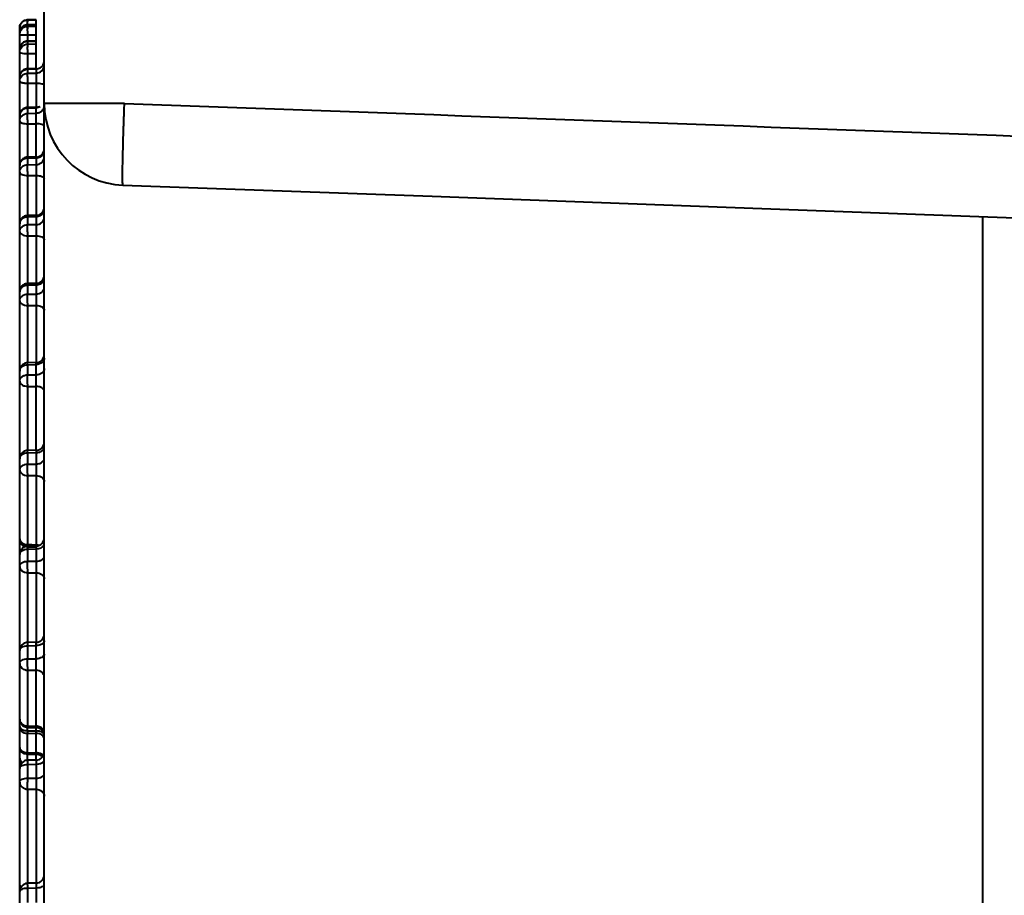
# Model space of a CAD drawing. Units: millimetres. Extents: x 0 to 3325, y 0 to 1212.
# Drawn here: x 303 to 315, y 590 to 601 of the extents above; entities that cross this region are included whole.
import ezdxf

# ---------------------------------------------------------------- set-up
doc = ezdxf.new("R2010")
doc.units = ezdxf.units.MM
doc.header["$LTSCALE"] = 16.335
doc.layers.get('0').update_dxf_attribs({"linetype": 'CONTINUOUS'})

msp = doc.modelspace()

# ---------------------------------------------------------------- linework, layer by layer
at = {"color": 0, "linetype": 'ByBlock', "lineweight": 40}
for p, q in [((302.835, 546.684), (302.835, 610.188)), ((302.737, 601.082), (302.633, 601.08)), ((302.633, 601.08), (302.737, 601.082)), ((302.633, 601.08), (302.633, 601.08)), ((302.737, 601.082), (302.737, 601.082)), ((302.535, 600.92), (302.535, 600.98)), ((302.535, 600.98), (302.558, 600.98)), ((302.633, 601.02), (302.737, 601.022)), ((302.737, 601.022), (302.633, 601.02)), ((302.633, 601.003), (302.633, 601.02)), ((302.633, 601.02), (302.633, 601.02)), ((302.633, 601.003), (302.737, 601.004)), ((302.737, 601.022), (302.737, 601.022)), ((302.737, 601.004), (302.737, 601.022)), ((302.535, 594.728), (302.535, 600.903)), ((302.633, 600.895), (302.737, 600.896)), ((302.633, 600.819), (302.633, 600.895)), ((302.737, 600.821), (302.633, 600.819)), ((302.633, 600.818), (302.737, 600.82)), ((302.633, 600.818), (302.633, 600.819)), ((302.633, 600.784), (302.633, 600.818)), ((302.737, 600.821), (302.737, 600.896)), ((302.737, 600.82), (302.737, 600.821)), ((302.737, 600.785), (302.737, 600.82)), ((302.633, 600.784), (302.737, 600.785)), ((302.633, 600.668), (302.737, 600.67)), ((302.633, 600.481), (302.633, 600.668)), ((302.737, 600.483), (302.737, 600.67)), ((302.737, 600.483), (302.633, 600.481)), ((302.633, 600.478), (302.633, 600.481)), ((302.633, 600.478), (302.737, 600.48)), ((302.633, 600.427), (302.633, 600.478)), ((302.737, 600.483), (302.737, 600.48)), ((302.737, 600.48), (302.737, 600.429)), ((302.633, 600.427), (302.737, 600.429)), ((302.633, 600.305), (302.737, 600.306)), ((302.633, 600.007), (302.633, 600.305)), ((302.737, 600.306), (302.737, 600.01)), ((302.737, 600.01), (302.633, 600.007)), ((302.633, 600.001), (302.633, 600.007)), ((302.633, 600.001), (302.737, 600.004)), ((302.633, 599.935), (302.633, 600.001)), ((302.737, 599.936), (302.737, 600.004)), ((303.818, 600.057), (302.835, 600.057)), ((302.633, 599.935), (302.737, 599.936)), ((302.633, 599.807), (302.737, 599.808)), ((302.633, 599.399), (302.633, 599.807)), ((302.737, 599.401), (302.737, 599.808)), ((302.737, 599.401), (302.633, 599.399)), ((302.633, 599.389), (302.633, 599.399)), ((302.633, 599.389), (302.737, 599.392)), ((302.633, 599.307), (302.633, 599.389)), ((302.737, 599.392), (302.737, 599.308)), ((302.633, 599.307), (302.737, 599.308)), ((302.633, 598.683), (302.633, 599.175)), ((302.633, 599.175), (302.737, 599.175)), ((302.737, 599.175), (302.737, 598.686)), ((302.737, 598.686), (302.633, 598.683)), ((302.633, 598.67), (302.633, 598.683)), ((302.633, 598.67), (302.737, 598.672)), ((302.633, 598.573), (302.633, 598.67)), ((302.737, 598.672), (302.737, 598.574)), ((314.326, 598.673), (314.326, 565.908)), ((302.633, 598.573), (302.737, 598.574)), ((302.633, 597.851), (302.633, 598.437)), ((302.633, 598.437), (302.737, 598.437)), ((302.737, 598.437), (302.737, 597.854)), ((302.737, 597.854), (302.632, 597.851)), ((302.633, 597.834), (302.737, 597.836)), ((302.633, 597.723), (302.633, 597.834)), ((302.737, 597.836), (302.737, 597.723)), ((302.633, 597.723), (302.737, 597.723)), ((302.633, 596.881), (302.633, 597.584)), ((302.633, 597.584), (302.737, 597.584)), ((302.737, 597.584), (302.737, 596.884)), ((302.737, 596.884), (302.632, 596.881)), ((302.633, 596.858), (302.632, 596.881)), ((302.633, 596.858), (302.737, 596.861)), ((302.633, 596.734), (302.633, 596.858)), ((302.737, 596.861), (302.737, 596.884)), ((302.737, 596.734), (302.737, 596.861)), ((302.633, 596.734), (302.737, 596.734)), ((302.633, 595.808), (302.633, 596.593)), ((302.633, 596.593), (302.737, 596.593)), ((302.737, 595.811), (302.737, 596.593)), ((302.737, 595.811), (302.632, 595.808)), ((302.633, 595.779), (302.632, 595.808)), ((302.633, 595.779), (302.737, 595.782)), ((302.633, 595.642), (302.633, 595.779)), ((302.737, 595.811), (302.737, 595.782)), ((302.737, 595.782), (302.737, 595.642)), ((302.633, 595.642), (302.737, 595.642)), ((302.633, 594.658), (302.633, 595.501)), ((302.633, 595.501), (302.737, 595.501)), ((302.737, 595.501), (302.737, 594.655)), ((302.535, 592.517), (302.535, 594.722)), ((302.633, 594.636), (302.633, 594.658)), ((302.633, 594.658), (302.685, 594.656)), ((302.685, 594.656), (302.737, 594.655)), ((302.737, 594.655), (302.737, 594.639)), ((302.632, 594.628), (302.728, 594.626)), ((302.737, 594.639), (302.632, 594.636)), ((302.633, 594.601), (302.632, 594.636)), ((302.633, 594.601), (302.737, 594.603)), ((302.633, 594.452), (302.633, 594.601)), ((302.737, 594.603), (302.737, 594.452)), ((302.633, 594.452), (302.737, 594.452)), ((302.633, 593.458), (302.633, 594.312)), ((302.633, 594.312), (302.737, 594.312)), ((302.737, 594.312), (302.737, 593.461)), ((302.737, 593.461), (302.632, 593.458)), ((302.633, 593.417), (302.737, 593.419)), ((302.633, 593.258), (302.633, 593.417)), ((302.737, 593.258), (302.737, 593.419)), ((302.633, 593.258), (302.737, 593.258)), ((302.633, 592.435), (302.633, 593.119)), ((302.633, 593.119), (302.737, 593.119)), ((302.737, 592.432), (302.737, 593.119)), ((302.535, 587.979), (302.535, 592.507)), ((302.631, 592.377), (302.631, 592.417)), ((302.631, 592.377), (302.738, 592.375)), ((302.633, 592.435), (302.685, 592.433)), ((302.632, 592.417), (302.737, 592.414)), ((302.685, 592.433), (302.737, 592.432)), ((302.738, 592.375), (302.738, 592.414)), ((302.631, 592.109), (302.631, 592.346)), ((302.631, 592.346), (302.738, 592.344)), ((302.738, 592.106), (302.738, 592.344)), ((302.631, 592.109), (302.738, 592.106)), ((302.631, 592.015), (302.631, 592.091)), ((302.631, 592.091), (302.738, 592.089)), ((302.737, 592.018), (302.633, 592.015)), ((302.738, 592.018), (302.738, 592.089)), ((302.633, 591.966), (302.737, 591.968)), ((302.633, 591.798), (302.633, 591.966)), ((302.737, 591.968), (302.737, 591.797)), ((302.633, 591.798), (302.737, 591.797)), ((302.633, 590.51), (302.633, 591.662)), ((302.633, 591.662), (302.737, 591.661)), ((302.737, 591.661), (302.737, 590.512)), ((302.737, 590.512), (302.633, 590.51)), ((302.633, 590.452), (302.737, 590.454)), ((302.633, 590.275), (302.633, 590.452)), ((302.737, 590.454), (302.737, 590.275))]:
    msp.add_line(p, q, dxfattribs=at)
msp.add_lwpolyline([(303.799, 599.058), (307.585, 598.92), (311.624, 598.772), (314.835, 598.654)], dxfattribs=at)
for centre, radius, start, end in [((302.635, 600.98), 0.1, 91, 180), ((302.635, 600.98), 0.0997, 120.0176, 150.0355), ((302.635, 600.981), 0.0989, 91.0517, 100.4446), ((302.635, 600.919), 0.1, 111.0805, 119.9524), ((302.735, 600.11), 0.1, 271.277, 299.0202), ((303.835, 600.057), 1, 180, 267.9286), ((302.735, 599.501), 0.1, 271.3249, 359.9789), ((302.634, 599.299), 0.0993, 120.8712, 132.7549), ((302.735, 598.786), 0.1, 271.3607, 360), ((302.735, 597.954), 0.1, 271.3863, 360), ((302.735, 596.984), 0.1, 271.4033, 359.9361), ((302.735, 595.911), 0.1, 271.4093, 360), ((302.735, 594.739), 0.1, 271.4044, 359.9533), ((302.735, 593.561), 0.1, 271.3857, 360), ((309.895, 592.362), 7.264, 179.8761, 180.1239), ((302.735, 592.314), 0.1, 0, 88.6082), ((295.474, 592.36), 7.264, 359.8762, 0.1238), ((302.635, 592.494), 0.148, 263.717, 268.6731), ((308.403, 592.1), 5.772, 179.9138, 180.0862), ((302.735, 592.118), 0.1, 271.3632, 360), ((296.965, 592.097), 5.773, 359.9138, 0.0862), ((302.735, 591.958), 0.148, 82.3884, 88.67), ((302.735, 591.958), 0.131, 82.1555, 88.492), ((302.735, 590.612), 0.1, 271.331, 359.9729)]:
    msp.add_arc(centre, radius, start, end, dxfattribs=at)
for points in [[(302.585, 601.067), (302.595, 601.072), (302.606, 601.076), (302.617, 601.078)], [(302.535, 600.98), (302.535, 600.997), (302.54, 601.015), (302.548, 601.03)], [(302.535, 600.92), (302.535, 600.937), (302.54, 600.955), (302.548, 600.97)], [(302.548, 600.97), (302.557, 600.985), (302.57, 600.998), (302.585, 601.006)], [(302.633, 601.02), (302.616, 601.02), (302.598, 601.014), (302.583, 601.006)], [(302.599, 601.013), (302.61, 601.017), (302.621, 601.019), (302.633, 601.02)], [(302.633, 600.819), (302.616, 600.819), (302.598, 600.814), (302.583, 600.805)], [(302.822, 600.529), (302.83, 600.543), (302.835, 600.56), (302.835, 600.576)], [(302.633, 600.481), (302.616, 600.48), (302.598, 600.475), (302.583, 600.467)], [(302.633, 600.007), (302.614, 600.007), (302.594, 600), (302.578, 599.989)], [(302.786, 600.017), (302.771, 600.009), (302.754, 600.004), (302.737, 600.004)], [(303.818, 600.057), (307.49, 599.924), (311.163, 599.79), (314.835, 599.654)], [(302.786, 599.949), (302.771, 599.941), (302.754, 599.936), (302.737, 599.936)], [(302.567, 599.372), (302.56, 599.365), (302.553, 599.357), (302.548, 599.348)], [(302.633, 599.399), (302.616, 599.398), (302.598, 599.393), (302.584, 599.384)], [(302.737, 599.392), (302.754, 599.392), (302.771, 599.396), (302.786, 599.404)], [(302.548, 599.348), (302.54, 599.333), (302.535, 599.316), (302.535, 599.299)], [(302.558, 598.647), (302.543, 598.629), (302.535, 598.606), (302.535, 598.583)], [(302.584, 598.669), (302.574, 598.663), (302.565, 598.655), (302.558, 598.647)], [(302.633, 598.683), (302.616, 598.683), (302.598, 598.678), (302.584, 598.669)], [(302.737, 598.672), (302.754, 598.673), (302.771, 598.677), (302.786, 598.685)], [(302.55, 597.804), (302.54, 597.788), (302.535, 597.77), (302.535, 597.751)], [(302.584, 597.837), (302.57, 597.829), (302.558, 597.817), (302.55, 597.804)], [(302.632, 597.851), (302.616, 597.851), (302.598, 597.846), (302.584, 597.837)], [(302.737, 597.836), (302.754, 597.836), (302.771, 597.84), (302.786, 597.848)], [(302.548, 596.831), (302.54, 596.816), (302.535, 596.798), (302.535, 596.781)], [(302.584, 596.867), (302.569, 596.858), (302.556, 596.845), (302.548, 596.831)], [(302.632, 596.881), (302.616, 596.881), (302.598, 596.876), (302.584, 596.867)], [(302.548, 595.757), (302.54, 595.743), (302.535, 595.725), (302.535, 595.708)], [(302.584, 595.794), (302.569, 595.785), (302.556, 595.772), (302.548, 595.757)], [(302.632, 595.808), (302.616, 595.808), (302.598, 595.803), (302.584, 595.794)], [(302.584, 594.643), (302.569, 594.651), (302.544, 594.677), (302.535, 594.711), (302.535, 594.728)], [(302.548, 594.673), (302.54, 594.688), (302.535, 594.705), (302.535, 594.722)], [(302.535, 594.722), (302.535, 594.719), (302.535, 594.715), (302.536, 594.711)], [(302.535, 594.647), (302.535, 594.661), (302.538, 594.676), (302.544, 594.689)], [(302.535, 594.641), (302.535, 594.656), (302.539, 594.671), (302.546, 594.684)], [(302.584, 594.636), (302.569, 594.645), (302.556, 594.658), (302.548, 594.673)], [(302.737, 594.655), (302.749, 594.655), (302.762, 594.653), (302.774, 594.649)], [(302.619, 594.63), (302.606, 594.632), (302.594, 594.636), (302.584, 594.643)], [(302.632, 594.636), (302.616, 594.636), (302.598, 594.631), (302.584, 594.622)], [(302.608, 594.626), (302.599, 594.628), (302.591, 594.632), (302.584, 594.636)], [(302.737, 594.639), (302.737, 594.627), (302.737, 594.615), (302.737, 594.603)], [(302.632, 593.458), (302.616, 593.458), (302.598, 593.453), (302.584, 593.444)], [(302.632, 592.417), (302.616, 592.417), (302.598, 592.422), (302.584, 592.431)], [(302.786, 592.421), (302.771, 592.428), (302.754, 592.432), (302.737, 592.432)], [(302.584, 592.001), (302.569, 591.993), (302.556, 591.98), (302.548, 591.965)], [(302.633, 592.015), (302.616, 592.015), (302.598, 592.01), (302.584, 592.001)], [(302.787, 592.078), (302.776, 592.083), (302.765, 592.086), (302.753, 592.088)], [(302.548, 591.965), (302.54, 591.95), (302.535, 591.933), (302.535, 591.915)], [(302.543, 590.446), (302.538, 590.459), (302.535, 590.472), (302.535, 590.485)], [(302.535, 590.485), (302.535, 590.473), (302.538, 590.46), (302.544, 590.45)], [(302.548, 590.459), (302.54, 590.444), (302.535, 590.427), (302.535, 590.41)], [(302.584, 590.495), (302.569, 590.487), (302.556, 590.474), (302.548, 590.459)], [(302.633, 590.51), (302.616, 590.509), (302.598, 590.504), (302.584, 590.495)], [(302.535, 590.428), (302.535, 590.427), (302.535, 590.425), (302.536, 590.423)]]:
    msp.add_open_spline(points, degree=3, dxfattribs=at)
for points, knots in [([(302.633, 601.021), (302.633, 601.025), (302.632, 601.041), (302.632, 601.056), (302.633, 601.066)], [0, 0, 0, 0, 0.300561, 1, 1, 1, 1]), ([(302.633, 601.066), (302.633, 601.068), (302.633, 601.072), (302.633, 601.076), (302.633, 601.078), (302.633, 601.08), (302.633, 601.08)], [0, 0, 0, 0, 0.425638, 0.737018, 0.92968, 1, 1, 1, 1]), ([(302.737, 601.079), (302.737, 601.079), (302.737, 601.08), (302.737, 601.082), (302.737, 601.082)], [0, 0, 0, 0, 0.733611, 1, 1, 1, 1]), ([(302.737, 601.022), (302.737, 601.029), (302.737, 601.047), (302.738, 601.066), (302.737, 601.079)], [0, 0, 0, 0, 0.344721, 1, 1, 1, 1]), ([(302.583, 601.006), (302.569, 600.997), (302.544, 600.971), (302.535, 600.937), (302.535, 600.92)], [0, 0, 0, 0, 0.499905, 1, 1, 1, 1]), ([(302.535, 600.903), (302.535, 600.928), (302.556, 600.981), (302.608, 601.002), (302.633, 601.003)], [0, 0, 0, 0, 0.499396, 1, 1, 1, 1]), ([(302.633, 600.895), (302.633, 600.907), (302.633, 600.932), (302.632, 600.964), (302.633, 600.987), (302.632, 600.999), (302.633, 601.003)], [0, 0, 0, 0, 0.356634, 0.672344, 0.897805, 1, 1, 1, 1]), ([(302.737, 600.896), (302.737, 600.909), (302.737, 600.933), (302.738, 600.966), (302.737, 600.989), (302.737, 601.001), (302.737, 601.004)], [0, 0, 0, 0, 0.35689, 0.672142, 0.897925, 1, 1, 1, 1]), ([(302.535, 600.903), (302.535, 600.902), (302.541, 600.9), (302.55, 600.898), (302.566, 600.897), (302.578, 600.896), (302.585, 600.896)], [0, 0, 0, 0, 0.080368, 0.279963, 0.593244, 1, 1, 1, 1]), ([(302.535, 600.719), (302.535, 600.744), (302.556, 600.796), (302.608, 600.817), (302.633, 600.818)], [0, 0, 0, 0, 0.49762, 1, 1, 1, 1]), ([(302.583, 600.805), (302.569, 600.796), (302.544, 600.77), (302.535, 600.736), (302.535, 600.719)], [0, 0, 0, 0, 0.499912, 1, 1, 1, 1]), ([(302.585, 600.896), (302.589, 600.896), (302.605, 600.895), (302.621, 600.895), (302.633, 600.895)], [0, 0, 0, 0, 0.235886, 1, 1, 1, 1]), ([(302.535, 600.685), (302.535, 600.71), (302.556, 600.762), (302.608, 600.783), (302.633, 600.784)], [0, 0, 0, 0, 0.497288, 1, 1, 1, 1]), ([(302.535, 600.685), (302.535, 600.684), (302.54, 600.679), (302.556, 600.674), (302.573, 600.672), (302.585, 600.67)], [0, 0, 0, 0, 0.105229, 0.307006, 1, 1, 1, 1]), ([(302.633, 600.668), (302.633, 600.693), (302.632, 600.727), (302.633, 600.765), (302.633, 600.779), (302.633, 600.784)], [0, 0, 0, 0, 0.643622, 0.876598, 1, 1, 1, 1]), ([(302.737, 600.67), (302.737, 600.694), (302.738, 600.728), (302.737, 600.767), (302.737, 600.781), (302.737, 600.785)], [0, 0, 0, 0, 0.643403, 0.876637, 1, 1, 1, 1]), ([(302.585, 600.67), (302.589, 600.67), (302.605, 600.669), (302.621, 600.668), (302.633, 600.668)], [0, 0, 0, 0, 0.236286, 1, 1, 1, 1]), ([(302.535, 600.381), (302.535, 600.405), (302.557, 600.457), (302.608, 600.477), (302.633, 600.478)], [0, 0, 0, 0, 0.494303, 1, 1, 1, 1]), ([(302.583, 600.467), (302.569, 600.458), (302.544, 600.432), (302.535, 600.398), (302.535, 600.381)], [0, 0, 0, 0, 0.499928, 1, 1, 1, 1]), ([(302.737, 600.48), (302.754, 600.48), (302.788, 600.489), (302.813, 600.514), (302.822, 600.529)], [0, 0, 0, 0, 0.503563, 1, 1, 1, 1]), ([(302.737, 600.429), (302.762, 600.429), (302.813, 600.449), (302.835, 600.501), (302.835, 600.525)], [0, 0, 0, 0, 0.50634, 1, 1, 1, 1]), ([(302.535, 600.331), (302.535, 600.355), (302.557, 600.407), (302.608, 600.427), (302.633, 600.427)], [0, 0, 0, 0, 0.493801, 1, 1, 1, 1]), ([(302.535, 600.331), (302.535, 600.328), (302.539, 600.322), (302.556, 600.314), (302.572, 600.31), (302.585, 600.308)], [0, 0, 0, 0, 0.131452, 0.337684, 1, 1, 1, 1]), ([(302.633, 600.305), (302.633, 600.33), (302.633, 600.371), (302.632, 600.412), (302.633, 600.427)], [0, 0, 0, 0, 0.618341, 1, 1, 1, 1]), ([(302.737, 600.429), (302.738, 600.413), (302.737, 600.372), (302.737, 600.331), (302.737, 600.306)], [0, 0, 0, 0, 0.381226, 1, 1, 1, 1]), ([(302.585, 600.308), (302.589, 600.308), (302.605, 600.306), (302.621, 600.305), (302.633, 600.305)], [0, 0, 0, 0, 0.236936, 1, 1, 1, 1]), ([(302.737, 600.306), (302.76, 600.306), (302.792, 600.303), (302.824, 600.294), (302.835, 600.284), (302.835, 600.28)], [0, 0, 0, 0, 0.666097, 0.882908, 1, 1, 1, 1]), ([(302.535, 599.907), (302.535, 599.931), (302.557, 599.982), (302.608, 600.001), (302.633, 600.001)], [0, 0, 0, 0, 0.489552, 1, 1, 1, 1]), ([(302.578, 599.989), (302.565, 599.98), (302.543, 599.956), (302.535, 599.923), (302.535, 599.907)], [0, 0, 0, 0, 0.500005, 1, 1, 1, 1]), ([(302.737, 600.004), (302.737, 600.005), (302.737, 600.007), (302.737, 600.009), (302.737, 600.01), (302.737, 600.01)], [0, 0, 0, 0, 0.745767, 0.934783, 1, 1, 1, 1]), ([(302.835, 600.03), (302.835, 600.014), (302.826, 599.981), (302.8, 599.957), (302.786, 599.949)], [0, 0, 0, 0, 0.492963, 1, 1, 1, 1]), ([(303.799, 599.058), (303.797, 599.058), (303.798, 599.068), (303.795, 599.079), (303.795, 599.105), (303.795, 599.137), (303.795, 599.179), (303.795, 599.251), (303.797, 599.36), (303.8, 599.509), (303.805, 599.68), (303.811, 599.865), (303.815, 599.992), (303.818, 600.057)], [0, 0, 0, 0, 0.00511, 0.019637, 0.043524, 0.076558, 0.118506, 0.168984, 0.293256, 0.444637, 0.617461, 0.805323, 1, 1, 1, 1]), ([(302.535, 599.841), (302.535, 599.853), (302.54, 599.878), (302.569, 599.919), (302.608, 599.935), (302.633, 599.935)], [0, 0, 0, 0, 0.244537, 0.493998, 1, 1, 1, 1]), ([(302.535, 599.841), (302.535, 599.834), (302.547, 599.824), (302.565, 599.816), (302.578, 599.813), (302.585, 599.812)], [0, 0, 0, 0, 0.358858, 0.646233, 1, 1, 1, 1]), ([(302.633, 599.807), (302.633, 599.832), (302.632, 599.875), (302.632, 599.918), (302.633, 599.935)], [0, 0, 0, 0, 0.595462, 1, 1, 1, 1]), ([(302.737, 599.808), (302.737, 599.834), (302.737, 599.876), (302.738, 599.919), (302.737, 599.936)], [0, 0, 0, 0, 0.595213, 1, 1, 1, 1]), ([(302.585, 599.812), (302.589, 599.811), (302.605, 599.808), (302.621, 599.807), (302.633, 599.807)], [0, 0, 0, 0, 0.237809, 1, 1, 1, 1]), ([(302.835, 599.774), (302.835, 599.779), (302.826, 599.791), (302.804, 599.8), (302.773, 599.807), (302.749, 599.808), (302.737, 599.808)], [0, 0, 0, 0, 0.136513, 0.355059, 0.654591, 1, 1, 1, 1]), ([(302.822, 599.438), (302.824, 599.441), (302.831, 599.455), (302.835, 599.471), (302.835, 599.483)], [0, 0, 0, 0, 0.254769, 1, 1, 1, 1]), ([(302.535, 599.299), (302.535, 599.31), (302.54, 599.334), (302.57, 599.375), (302.608, 599.389), (302.633, 599.389)], [0, 0, 0, 0, 0.240718, 0.488603, 1, 1, 1, 1]), ([(302.737, 599.401), (302.737, 599.401), (302.737, 599.4), (302.737, 599.398), (302.737, 599.395), (302.737, 599.393), (302.737, 599.392)], [0, 0, 0, 0, 0.064368, 0.254213, 0.567746, 1, 1, 1, 1]), ([(302.737, 599.308), (302.762, 599.308), (302.8, 599.323), (302.83, 599.363), (302.835, 599.387), (302.835, 599.398)], [0, 0, 0, 0, 0.512378, 0.759917, 1, 1, 1, 1]), ([(302.786, 599.404), (302.79, 599.406), (302.804, 599.415), (302.815, 599.427), (302.822, 599.438)], [0, 0, 0, 0, 0.255792, 1, 1, 1, 1]), ([(302.535, 599.217), (302.535, 599.228), (302.54, 599.252), (302.57, 599.292), (302.608, 599.307), (302.633, 599.307)], [0, 0, 0, 0, 0.240127, 0.487769, 1, 1, 1, 1]), ([(302.633, 599.175), (302.633, 599.2), (302.632, 599.244), (302.632, 599.288), (302.633, 599.307)], [0, 0, 0, 0, 0.574292, 1, 1, 1, 1]), ([(302.737, 599.308), (302.737, 599.289), (302.737, 599.245), (302.737, 599.201), (302.737, 599.175)], [0, 0, 0, 0, 0.425306, 1, 1, 1, 1]), ([(302.535, 599.217), (302.535, 599.203), (302.562, 599.185), (302.596, 599.177), (302.621, 599.175), (302.633, 599.175)], [0, 0, 0, 0, 0.367351, 0.663092, 1, 1, 1, 1]), ([(302.737, 599.175), (302.749, 599.175), (302.773, 599.173), (302.808, 599.165), (302.835, 599.147), (302.835, 599.133)], [0, 0, 0, 0, 0.337023, 0.632807, 1, 1, 1, 1]), ([(302.822, 598.716), (302.824, 598.72), (302.831, 598.733), (302.835, 598.748), (302.835, 598.759)], [0, 0, 0, 0, 0.256288, 1, 1, 1, 1]), ([(302.535, 598.583), (302.535, 598.594), (302.54, 598.618), (302.57, 598.656), (302.608, 598.67), (302.633, 598.67)], [0, 0, 0, 0, 0.235467, 0.481239, 1, 1, 1, 1]), ([(302.737, 598.686), (302.737, 598.686), (302.737, 598.684), (302.737, 598.682), (302.737, 598.678), (302.737, 598.674), (302.737, 598.672)], [0, 0, 0, 0, 0.064295, 0.254771, 0.5689, 1, 1, 1, 1]), ([(302.737, 598.574), (302.761, 598.574), (302.8, 598.587), (302.829, 598.626), (302.835, 598.649), (302.835, 598.66)], [0, 0, 0, 0, 0.519931, 0.765308, 1, 1, 1, 1]), ([(302.786, 598.685), (302.79, 598.687), (302.803, 598.695), (302.815, 598.706), (302.822, 598.716)], [0, 0, 0, 0, 0.257857, 1, 1, 1, 1]), ([(302.535, 598.487), (302.535, 598.498), (302.54, 598.521), (302.57, 598.56), (302.608, 598.573), (302.633, 598.573)], [0, 0, 0, 0, 0.234738, 0.48022, 1, 1, 1, 1]), ([(302.633, 598.437), (302.633, 598.462), (302.632, 598.507), (302.632, 598.553), (302.633, 598.573)], [0, 0, 0, 0, 0.554794, 1, 1, 1, 1]), ([(302.737, 598.574), (302.737, 598.554), (302.738, 598.508), (302.737, 598.463), (302.737, 598.437)], [0, 0, 0, 0, 0.444816, 1, 1, 1, 1]), ([(302.535, 598.487), (302.535, 598.48), (302.542, 598.465), (302.565, 598.449), (302.597, 598.439), (302.621, 598.437), (302.633, 598.437)], [0, 0, 0, 0, 0.171449, 0.396281, 0.680523, 1, 1, 1, 1]), ([(302.737, 598.437), (302.749, 598.437), (302.773, 598.435), (302.805, 598.425), (302.828, 598.41), (302.835, 598.394), (302.835, 598.387)], [0, 0, 0, 0, 0.319587, 0.60387, 0.828584, 1, 1, 1, 1]), ([(302.822, 597.878), (302.824, 597.881), (302.831, 597.893), (302.835, 597.908), (302.835, 597.919)], [0, 0, 0, 0, 0.258285, 1, 1, 1, 1]), ([(302.535, 597.751), (302.535, 597.762), (302.541, 597.784), (302.571, 597.821), (302.609, 597.833), (302.633, 597.834)], [0, 0, 0, 0, 0.229045, 0.472322, 1, 1, 1, 1]), ([(302.633, 597.834), (302.633, 597.836), (302.633, 597.84), (302.633, 597.846), (302.632, 597.849), (302.633, 597.851), (302.632, 597.851)], [0, 0, 0, 0, 0.425771, 0.739813, 0.93386, 1, 1, 1, 1]), ([(302.737, 597.854), (302.737, 597.854), (302.738, 597.851), (302.737, 597.849), (302.737, 597.843), (302.737, 597.839), (302.737, 597.836)], [0, 0, 0, 0, 0.064466, 0.255873, 0.570478, 1, 1, 1, 1]), ([(302.737, 597.723), (302.749, 597.723), (302.774, 597.728), (302.807, 597.745), (302.829, 597.772), (302.835, 597.794), (302.835, 597.805)], [0, 0, 0, 0, 0.272425, 0.532541, 0.773574, 1, 1, 1, 1]), ([(302.786, 597.848), (302.79, 597.849), (302.803, 597.857), (302.815, 597.868), (302.822, 597.878)], [0, 0, 0, 0, 0.260334, 1, 1, 1, 1]), ([(302.535, 597.641), (302.535, 597.652), (302.541, 597.674), (302.571, 597.71), (302.609, 597.722), (302.633, 597.723)], [0, 0, 0, 0, 0.228164, 0.471105, 1, 1, 1, 1]), ([(302.633, 597.584), (302.633, 597.596), (302.632, 597.642), (302.632, 597.688), (302.633, 597.723)], [0, 0, 0, 0, 0.256022, 1, 1, 1, 1]), ([(302.737, 597.723), (302.737, 597.714), (302.738, 597.667), (302.737, 597.621), (302.737, 597.584)], [0, 0, 0, 0, 0.202513, 1, 1, 1, 1]), ([(302.535, 597.641), (302.535, 597.633), (302.542, 597.616), (302.565, 597.598), (302.596, 597.587), (302.621, 597.584), (302.633, 597.584)], [0, 0, 0, 0, 0.186044, 0.41443, 0.692228, 1, 1, 1, 1]), ([(302.737, 597.584), (302.749, 597.584), (302.774, 597.581), (302.805, 597.569), (302.828, 597.551), (302.835, 597.534), (302.835, 597.527)], [0, 0, 0, 0, 0.30788, 0.585717, 0.81399, 1, 1, 1, 1]), ([(302.535, 596.781), (302.535, 596.791), (302.541, 596.812), (302.563, 596.838), (302.596, 596.854), (302.62, 596.858), (302.633, 596.858)], [0, 0, 0, 0, 0.219579, 0.45825, 0.721308, 1, 1, 1, 1]), ([(302.786, 596.872), (302.782, 596.87), (302.766, 596.864), (302.749, 596.861), (302.737, 596.861)], [0, 0, 0, 0, 0.245437, 1, 1, 1, 1]), ([(302.835, 596.938), (302.835, 596.924), (302.824, 596.895), (302.8, 596.878), (302.786, 596.872)], [0, 0, 0, 0, 0.469302, 1, 1, 1, 1]), ([(302.535, 596.658), (302.535, 596.667), (302.541, 596.688), (302.563, 596.714), (302.596, 596.73), (302.62, 596.734), (302.633, 596.734)], [0, 0, 0, 0, 0.218551, 0.456862, 0.720368, 1, 1, 1, 1]), ([(302.633, 596.593), (302.633, 596.605), (302.632, 596.651), (302.632, 596.698), (302.633, 596.734)], [0, 0, 0, 0, 0.242435, 1, 1, 1, 1]), ([(302.835, 596.81), (302.835, 596.8), (302.829, 596.779), (302.807, 596.754), (302.774, 596.738), (302.749, 596.734), (302.737, 596.734)], [0, 0, 0, 0, 0.218505, 0.45671, 0.720257, 1, 1, 1, 1]), ([(302.737, 596.593), (302.737, 596.605), (302.738, 596.652), (302.738, 596.699), (302.737, 596.734)], [0, 0, 0, 0, 0.242389, 1, 1, 1, 1]), ([(302.535, 596.658), (302.535, 596.649), (302.541, 596.631), (302.564, 596.61), (302.596, 596.597), (302.621, 596.593), (302.633, 596.593)], [0, 0, 0, 0, 0.198727, 0.43066, 0.702858, 1, 1, 1, 1]), ([(302.835, 596.529), (302.835, 596.538), (302.829, 596.556), (302.806, 596.577), (302.774, 596.59), (302.749, 596.593), (302.737, 596.593)], [0, 0, 0, 0, 0.198692, 0.430516, 0.702752, 1, 1, 1, 1]), ([(302.535, 595.708), (302.535, 595.717), (302.541, 595.737), (302.564, 595.761), (302.596, 595.776), (302.621, 595.779), (302.633, 595.779)], [0, 0, 0, 0, 0.210401, 0.44597, 0.713034, 1, 1, 1, 1]), ([(302.737, 595.782), (302.749, 595.782), (302.766, 595.785), (302.782, 595.79), (302.786, 595.792)], [0, 0, 0, 0, 0.755997, 1, 1, 1, 1]), ([(302.786, 595.792), (302.79, 595.793), (302.803, 595.8), (302.815, 595.809), (302.822, 595.818)], [0, 0, 0, 0, 0.266723, 1, 1, 1, 1]), ([(302.822, 595.818), (302.824, 595.82), (302.831, 595.831), (302.835, 595.844), (302.835, 595.853)], [0, 0, 0, 0, 0.264553, 1, 1, 1, 1]), ([(302.535, 595.572), (302.535, 595.584), (302.547, 595.612), (302.571, 595.627), (302.585, 595.633)], [0, 0, 0, 0, 0.457019, 1, 1, 1, 1]), ([(302.585, 595.633), (302.589, 595.634), (302.604, 595.64), (302.621, 595.642), (302.633, 595.642)], [0, 0, 0, 0, 0.244117, 1, 1, 1, 1]), ([(302.633, 595.501), (302.633, 595.512), (302.632, 595.559), (302.632, 595.606), (302.633, 595.642)], [0, 0, 0, 0, 0.229086, 1, 1, 1, 1]), ([(302.737, 595.642), (302.749, 595.642), (302.774, 595.646), (302.806, 595.661), (302.829, 595.684), (302.835, 595.703), (302.835, 595.713)], [0, 0, 0, 0, 0.288157, 0.555798, 0.790861, 1, 1, 1, 1]), ([(302.737, 595.642), (302.737, 595.631), (302.738, 595.584), (302.738, 595.537), (302.737, 595.501)], [0, 0, 0, 0, 0.229571, 1, 1, 1, 1]), ([(302.535, 595.572), (302.535, 595.563), (302.541, 595.543), (302.564, 595.52), (302.596, 595.505), (302.621, 595.501), (302.633, 595.501)], [0, 0, 0, 0, 0.209627, 0.444943, 0.712347, 1, 1, 1, 1]), ([(302.737, 595.501), (302.749, 595.501), (302.774, 595.497), (302.806, 595.483), (302.829, 595.46), (302.835, 595.44), (302.835, 595.43)], [0, 0, 0, 0, 0.287756, 0.555198, 0.790408, 1, 1, 1, 1]), ([(302.535, 594.728), (302.535, 594.719), (302.541, 594.699), (302.564, 594.676), (302.596, 594.661), (302.621, 594.658), (302.633, 594.658)], [0, 0, 0, 0, 0.209627, 0.444945, 0.712349, 1, 1, 1, 1]), ([(302.822, 594.636), (302.824, 594.639), (302.831, 594.648), (302.835, 594.66), (302.835, 594.668)], [0, 0, 0, 0, 0.26932, 1, 1, 1, 1]), ([(302.584, 594.622), (302.569, 594.613), (302.544, 594.588), (302.535, 594.553), (302.535, 594.536)], [0, 0, 0, 0, 0.499998, 1, 1, 1, 1]), ([(302.535, 594.536), (302.535, 594.545), (302.541, 594.563), (302.564, 594.584), (302.596, 594.597), (302.621, 594.601), (302.633, 594.601)], [0, 0, 0, 0, 0.199608, 0.431804, 0.703613, 1, 1, 1, 1]), ([(302.737, 594.603), (302.741, 594.603), (302.758, 594.604), (302.774, 594.608), (302.786, 594.612)], [0, 0, 0, 0, 0.25528, 1, 1, 1, 1]), ([(302.786, 594.612), (302.79, 594.614), (302.803, 594.62), (302.815, 594.628), (302.822, 594.636)], [0, 0, 0, 0, 0.270535, 1, 1, 1, 1]), ([(302.535, 594.388), (302.535, 594.397), (302.541, 594.415), (302.564, 594.436), (302.596, 594.449), (302.621, 594.452), (302.633, 594.452)], [0, 0, 0, 0, 0.198186, 0.429959, 0.702395, 1, 1, 1, 1]), ([(302.633, 594.312), (302.633, 594.322), (302.632, 594.369), (302.632, 594.416), (302.633, 594.452)], [0, 0, 0, 0, 0.21574, 1, 1, 1, 1]), ([(302.737, 594.452), (302.749, 594.452), (302.774, 594.456), (302.806, 594.469), (302.829, 594.489), (302.835, 594.508), (302.835, 594.516)], [0, 0, 0, 0, 0.297721, 0.570202, 0.801862, 1, 1, 1, 1]), ([(302.737, 594.452), (302.737, 594.441), (302.738, 594.394), (302.738, 594.347), (302.737, 594.312)], [0, 0, 0, 0, 0.24296, 1, 1, 1, 1]), ([(302.535, 594.388), (302.535, 594.378), (302.541, 594.357), (302.563, 594.332), (302.596, 594.316), (302.62, 594.312), (302.633, 594.312)], [0, 0, 0, 0, 0.218901, 0.457334, 0.720688, 1, 1, 1, 1]), ([(302.737, 594.312), (302.749, 594.311), (302.774, 594.307), (302.807, 594.291), (302.829, 594.266), (302.835, 594.245), (302.835, 594.235)], [0, 0, 0, 0, 0.279414, 0.542804, 0.781134, 1, 1, 1, 1]), ([(302.633, 593.417), (302.633, 593.422), (302.633, 593.431), (302.633, 593.441), (302.633, 593.447), (302.633, 593.451), (302.632, 593.455), (302.633, 593.457), (302.632, 593.458), (302.632, 593.458)], [0, 0, 0, 0, 0.416207, 0.589283, 0.73488, 0.849997, 0.932983, 0.983187, 1, 1, 1, 1]), ([(302.835, 593.477), (302.835, 593.47), (302.828, 593.452), (302.805, 593.434), (302.774, 593.422), (302.749, 593.419), (302.737, 593.419)], [0, 0, 0, 0, 0.187889, 0.416662, 0.693668, 1, 1, 1, 1]), ([(302.737, 593.419), (302.737, 593.425), (302.737, 593.433), (302.737, 593.443), (302.737, 593.449), (302.737, 593.454), (302.738, 593.458), (302.737, 593.459), (302.738, 593.461), (302.737, 593.461)], [0, 0, 0, 0, 0.418343, 0.59072, 0.735224, 0.849805, 0.932845, 0.983142, 1, 1, 1, 1]), ([(302.584, 593.444), (302.569, 593.435), (302.544, 593.41), (302.535, 593.375), (302.535, 593.358)], [0, 0, 0, 0, 0.499994, 1, 1, 1, 1]), ([(302.535, 593.358), (302.535, 593.366), (302.542, 593.383), (302.565, 593.402), (302.596, 593.414), (302.621, 593.416), (302.633, 593.417)], [0, 0, 0, 0, 0.187911, 0.416793, 0.693765, 1, 1, 1, 1]), ([(302.535, 593.201), (302.535, 593.209), (302.542, 593.226), (302.565, 593.244), (302.596, 593.255), (302.621, 593.258), (302.633, 593.258)], [0, 0, 0, 0, 0.18628, 0.414729, 0.692422, 1, 1, 1, 1]), ([(302.633, 593.119), (302.633, 593.128), (302.632, 593.175), (302.632, 593.221), (302.633, 593.258)], [0, 0, 0, 0, 0.20237, 1, 1, 1, 1]), ([(302.835, 593.315), (302.835, 593.308), (302.828, 593.291), (302.805, 593.273), (302.774, 593.261), (302.749, 593.258), (302.737, 593.258)], [0, 0, 0, 0, 0.186231, 0.414561, 0.692301, 1, 1, 1, 1]), ([(302.737, 593.119), (302.737, 593.128), (302.738, 593.174), (302.737, 593.221), (302.737, 593.258)], [0, 0, 0, 0, 0.20226, 1, 1, 1, 1]), ([(302.535, 593.201), (302.535, 593.19), (302.541, 593.168), (302.571, 593.131), (302.609, 593.119), (302.633, 593.119)], [0, 0, 0, 0, 0.228407, 0.47144, 1, 1, 1, 1]), ([(302.835, 593.037), (302.835, 593.047), (302.829, 593.069), (302.807, 593.096), (302.774, 593.114), (302.749, 593.118), (302.737, 593.119)], [0, 0, 0, 0, 0.226671, 0.467794, 0.727804, 1, 1, 1, 1]), ([(302.584, 592.431), (302.569, 592.44), (302.544, 592.465), (302.535, 592.5), (302.535, 592.517)], [0, 0, 0, 0, 0.499993, 1, 1, 1, 1]), ([(302.535, 592.517), (302.535, 592.506), (302.541, 592.484), (302.571, 592.447), (302.609, 592.435), (302.633, 592.435)], [0, 0, 0, 0, 0.228407, 0.47144, 1, 1, 1, 1]), ([(302.535, 592.427), (302.535, 592.418), (302.545, 592.403), (302.564, 592.392), (302.576, 592.387), (302.583, 592.385)], [0, 0, 0, 0, 0.409705, 0.681762, 1, 1, 1, 1]), ([(302.535, 592.412), (302.535, 592.4), (302.547, 592.374), (302.57, 592.361), (302.583, 592.356)], [0, 0, 0, 0, 0.448849, 1, 1, 1, 1]), ([(302.583, 592.385), (302.587, 592.384), (302.603, 592.379), (302.619, 592.378), (302.631, 592.377)], [0, 0, 0, 0, 0.239204, 1, 1, 1, 1]), ([(302.632, 592.417), (302.633, 592.417), (302.632, 592.419), (302.633, 592.422), (302.633, 592.428), (302.633, 592.432), (302.633, 592.435)], [0, 0, 0, 0, 0.066108, 0.260288, 0.574427, 1, 1, 1, 1]), ([(302.737, 592.414), (302.737, 592.414), (302.738, 592.417), (302.737, 592.419), (302.737, 592.425), (302.737, 592.43), (302.737, 592.432)], [0, 0, 0, 0, 0.064515, 0.256024, 0.570656, 1, 1, 1, 1]), ([(302.787, 592.368), (302.783, 592.369), (302.767, 592.373), (302.751, 592.375), (302.738, 592.375)], [0, 0, 0, 0, 0.239204, 1, 1, 1, 1]), ([(302.835, 592.35), (302.835, 592.365), (302.825, 592.395), (302.8, 592.414), (302.786, 592.421)], [0, 0, 0, 0, 0.476994, 1, 1, 1, 1]), ([(302.822, 592.35), (302.82, 592.352), (302.809, 592.36), (302.797, 592.365), (302.787, 592.368)], [0, 0, 0, 0, 0.220934, 1, 1, 1, 1]), ([(302.583, 592.356), (302.586, 592.354), (302.597, 592.35), (302.609, 592.348), (302.619, 592.347)], [0, 0, 0, 0, 0.242844, 1, 1, 1, 1]), ([(302.787, 592.334), (302.783, 592.336), (302.768, 592.341), (302.751, 592.344), (302.738, 592.344)], [0, 0, 0, 0, 0.242456, 1, 1, 1, 1]), ([(302.835, 592.278), (302.835, 592.29), (302.823, 592.315), (302.8, 592.329), (302.787, 592.334)], [0, 0, 0, 0, 0.448849, 1, 1, 1, 1]), ([(302.832, 592.338), (302.831, 592.339), (302.829, 592.343), (302.825, 592.347), (302.822, 592.35)], [0, 0, 0, 0, 0.233579, 1, 1, 1, 1]), ([(302.535, 592.174), (302.535, 592.163), (302.547, 592.137), (302.57, 592.124), (302.583, 592.118)], [0, 0, 0, 0, 0.448849, 1, 1, 1, 1]), ([(302.535, 592.166), (302.535, 592.153), (302.546, 592.125), (302.569, 592.108), (302.583, 592.102)], [0, 0, 0, 0, 0.465272, 1, 1, 1, 1]), ([(302.535, 592.04), (302.535, 592.03), (302.542, 592.007), (302.558, 591.992), (302.567, 591.985)], [0, 0, 0, 0, 0.473818, 1, 1, 1, 1]), ([(302.535, 592.031), (302.535, 592.021), (302.54, 592.001), (302.552, 591.984), (302.559, 591.977)], [0, 0, 0, 0, 0.4873, 1, 1, 1, 1]), ([(302.583, 592.118), (302.587, 592.117), (302.602, 592.111), (302.619, 592.109), (302.631, 592.109)], [0, 0, 0, 0, 0.242456, 1, 1, 1, 1]), ([(302.583, 592.102), (302.587, 592.1), (302.602, 592.095), (302.619, 592.092), (302.631, 592.091)], [0, 0, 0, 0, 0.244555, 1, 1, 1, 1]), ([(302.633, 591.966), (302.633, 591.973), (302.633, 591.982), (302.633, 591.994), (302.633, 592.002), (302.633, 592.007), (302.632, 592.012), (302.633, 592.014), (302.632, 592.016), (302.633, 592.015)], [0, 0, 0, 0, 0.412497, 0.585834, 0.732147, 0.848069, 0.93206, 0.983048, 1, 1, 1, 1]), ([(302.737, 592.018), (302.738, 592.018), (302.737, 592.016), (302.738, 592.014), (302.737, 592.01), (302.737, 592.004), (302.737, 591.997), (302.737, 591.985), (302.737, 591.975), (302.737, 591.968)], [0, 0, 0, 0, 0.017085, 0.067993, 0.151933, 0.26752, 0.412751, 0.585276, 1, 1, 1, 1]), ([(302.787, 592.097), (302.784, 592.098), (302.774, 592.101), (302.763, 592.104), (302.755, 592.105)], [0, 0, 0, 0, 0.243123, 1, 1, 1, 1]), ([(302.822, 592.073), (302.82, 592.075), (302.81, 592.085), (302.797, 592.093), (302.787, 592.097)], [0, 0, 0, 0, 0.231649, 1, 1, 1, 1]), ([(302.814, 592.06), (302.812, 592.061), (302.804, 592.069), (302.795, 592.074), (302.787, 592.078)], [0, 0, 0, 0, 0.240652, 1, 1, 1, 1]), ([(302.822, 591.994), (302.824, 591.996), (302.831, 592.002), (302.835, 592.012), (302.835, 592.019)], [0, 0, 0, 0, 0.284831, 1, 1, 1, 1]), ([(302.535, 591.915), (302.535, 591.922), (302.542, 591.938), (302.565, 591.953), (302.597, 591.963), (302.621, 591.966), (302.633, 591.966)], [0, 0, 0, 0, 0.17239, 0.397435, 0.681262, 1, 1, 1, 1]), ([(302.737, 591.968), (302.741, 591.968), (302.758, 591.969), (302.774, 591.972), (302.786, 591.975)], [0, 0, 0, 0, 0.257058, 1, 1, 1, 1]), ([(302.786, 591.975), (302.79, 591.977), (302.802, 591.981), (302.815, 591.987), (302.822, 591.994)], [0, 0, 0, 0, 0.279154, 1, 1, 1, 1]), ([(302.535, 591.748), (302.535, 591.755), (302.542, 591.77), (302.565, 591.785), (302.597, 591.795), (302.621, 591.798), (302.633, 591.798)], [0, 0, 0, 0, 0.170504, 0.395125, 0.679784, 1, 1, 1, 1]), ([(302.633, 591.662), (302.632, 591.682), (302.632, 591.727), (302.633, 591.773), (302.633, 591.798)], [0, 0, 0, 0, 0.44414, 1, 1, 1, 1]), ([(302.737, 591.797), (302.749, 591.797), (302.773, 591.8), (302.805, 591.81), (302.828, 591.825), (302.835, 591.84), (302.835, 591.847)], [0, 0, 0, 0, 0.320339, 0.605047, 0.829547, 1, 1, 1, 1]), ([(302.737, 591.797), (302.737, 591.772), (302.738, 591.727), (302.737, 591.681), (302.737, 591.661)], [0, 0, 0, 0, 0.555548, 1, 1, 1, 1]), ([(302.535, 591.748), (302.535, 591.737), (302.54, 591.714), (302.57, 591.675), (302.608, 591.662), (302.633, 591.662)], [0, 0, 0, 0, 0.235057, 0.480665, 1, 1, 1, 1]), ([(302.737, 591.661), (302.761, 591.661), (302.8, 591.647), (302.829, 591.609), (302.835, 591.586), (302.835, 591.575)], [0, 0, 0, 0, 0.519476, 0.764982, 1, 1, 1, 1]), ([(302.535, 590.466), (302.535, 590.466), (302.536, 590.466), (302.536, 590.466), (302.537, 590.466)], [0, 0, 0, 0, 0.085112, 1, 1, 1, 1]), ([(302.535, 590.41), (302.535, 590.423), (302.562, 590.441), (302.596, 590.449), (302.621, 590.452), (302.633, 590.452)], [0, 0, 0, 0, 0.367258, 0.663034, 1, 1, 1, 1]), ([(302.633, 590.452), (302.633, 590.46), (302.633, 590.471), (302.633, 590.485), (302.632, 590.493), (302.633, 590.5), (302.632, 590.505), (302.633, 590.507), (302.632, 590.51), (302.633, 590.509)], [0, 0, 0, 0, 0.408379, 0.581925, 0.728952, 0.845942, 0.93114, 0.982966, 1, 1, 1, 1]), ([(302.737, 590.512), (302.738, 590.512), (302.737, 590.51), (302.738, 590.508), (302.737, 590.502), (302.737, 590.496), (302.737, 590.487), (302.737, 590.473), (302.737, 590.462), (302.737, 590.454)], [0, 0, 0, 0, 0.017391, 0.069101, 0.154186, 0.270986, 0.417113, 0.589705, 1, 1, 1, 1]), ([(302.737, 590.454), (302.741, 590.454), (302.758, 590.455), (302.774, 590.457), (302.786, 590.46)], [0, 0, 0, 0, 0.257896, 1, 1, 1, 1]), ([(302.786, 590.46), (302.79, 590.461), (302.802, 590.465), (302.814, 590.47), (302.822, 590.475)], [0, 0, 0, 0, 0.283928, 1, 1, 1, 1]), ([(302.822, 590.475), (302.824, 590.477), (302.83, 590.482), (302.835, 590.491), (302.835, 590.496)], [0, 0, 0, 0, 0.298362, 1, 1, 1, 1])]:
    msp.add_open_spline(points, degree=3, knots=knots, dxfattribs=at)

doc.saveas('drawing.dxf')
